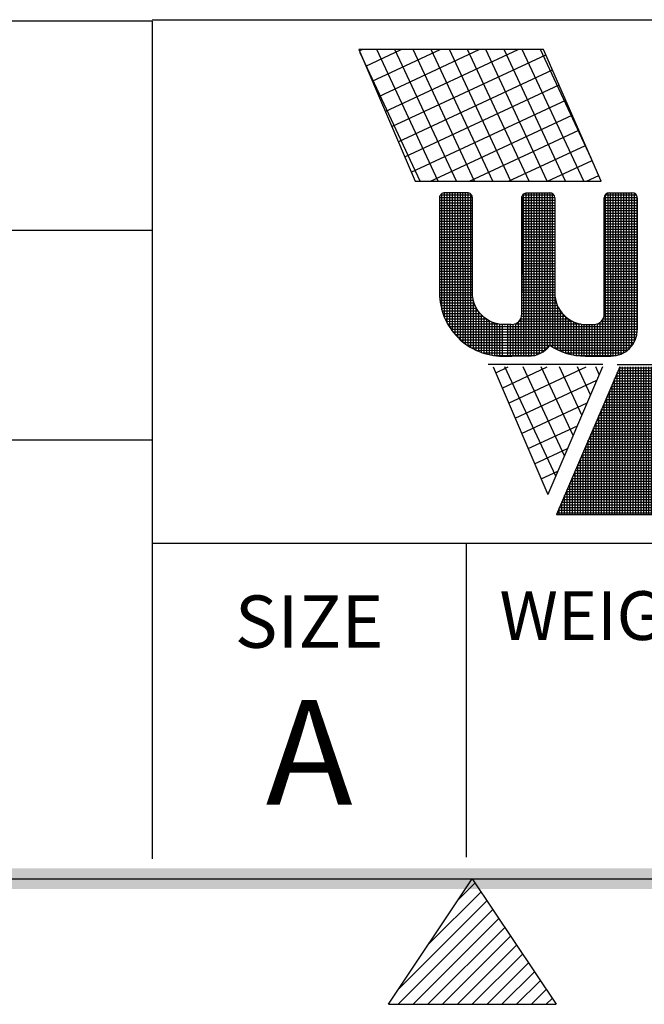
# Model space of a CAD drawing. Extents: x 23.2 to 33.3, y -2.3 to 10.7.
# Drawn here: x 27.6 to 28.5, y -2.3 to -0.9 of the extents above; entities that cross this region are included whole.
import ezdxf
from ezdxf.enums import TextEntityAlignment as Align

# ---------------------------------------------------------------- set-up
doc = ezdxf.new("R2010")
doc.units = 0
doc.header["$LTSCALE"] = 0.6
doc.header["$MEASUREMENT"] = 0
doc.layers.get('0').update_dxf_attribs({"linetype": 'CONTINUOUS'})
doc.styles.add('BAVWM$0$STANDARD', font='txt')

# ---------------------------------------------------------------- blocks, each defined once
blk = doc.blocks.new('*X9')
at = {"color": 0}
for p, q in [((3.2305, 6.6785), (3.2419, 6.6838)), ((3.4609, 6.1838), (3.2337, 6.671)), ((3.2551, 6.621), (3.3898, 6.6838)), ((3.2797, 6.5635), (3.5377, 6.6838)), ((3.5298, 6.1838), (3.2967, 6.6838)), ((3.3044, 6.5061), (3.6855, 6.6838)), ((3.329, 6.4486), (3.8334, 6.6838)), ((3.3536, 6.3911), (3.9383, 6.6637)), ((3.5988, 6.1838), (3.3656, 6.6838)), ((3.6678, 6.1838), (3.4346, 6.6838)), ((3.7367, 6.1838), (3.5036, 6.6838)), ((3.8057, 6.1838), (3.5725, 6.6838)), ((3.8746, 6.1838), (3.6415, 6.6838)), ((3.9436, 6.1838), (3.7104, 6.6838)), ((4.0126, 6.1838), (3.7794, 6.6838)), ((4.0815, 6.1838), (3.8484, 6.6838)), ((4.1098, 6.2711), (3.9173, 6.6838)), ((3.3783, 6.3336), (3.9633, 6.6065)), ((3.4029, 6.2762), (3.9884, 6.5492)), ((3.4275, 6.2187), (4.0134, 6.4919)), ((3.5006, 6.1838), (4.0384, 6.4346)), ((3.6485, 6.1838), (4.0634, 6.3773)), ((3.7964, 6.1838), (4.0884, 6.32)), ((3.9443, 6.1838), (4.1134, 6.2627)), ((4.0922, 6.1838), (4.1385, 6.2054))]:
    blk.add_line(p, q, dxfattribs=at)
blk = doc.blocks.new('*X10')
at = {"color": 0}
for p, q in [((3.7478, 5.4715), (3.7956, 5.4938)), ((3.7724, 5.414), (3.9434, 5.4938)), ((3.9756, 5.08), (3.7826, 5.4938)), ((3.797, 5.3566), (4.0913, 5.4938)), ((4.0086, 5.1571), (3.8516, 5.4938)), ((4.0416, 5.2341), (3.9205, 5.4938)), ((4.0747, 5.3112), (3.9895, 5.4938)), ((4.1077, 5.3882), (4.0585, 5.4938)), ((4.1407, 5.4653), (4.1274, 5.4938)), ((3.8216, 5.2991), (4.1314, 5.4435)), ((3.8463, 5.2416), (4.0944, 5.3573)), ((3.8709, 5.1841), (4.0575, 5.2711)), ((3.8955, 5.1267), (4.0206, 5.185)), ((3.9202, 5.0692), (3.9836, 5.0988)), ((3.9448, 5.0117), (3.9467, 5.0126))]:
    blk.add_line(p, q, dxfattribs=at)
blk = doc.blocks.new('*X13')
at = {"color": 0}
for p, q in [((3.5399, 6.1306), (3.6647, 6.1306)), ((3.5436, 6.1406), (3.6609, 6.1406)), ((3.549, 5.7029), (3.5489, 6.1456)), ((3.559, 5.6747), (3.5589, 6.1488)), ((3.569, 5.654), (3.5689, 6.1488)), ((3.579, 5.6373), (3.5789, 6.1488)), ((3.589, 5.6232), (3.5889, 6.1488)), ((3.599, 5.6109), (3.5989, 6.1488)), ((3.609, 5.6001), (3.6089, 6.1488)), ((3.619, 5.5906), (3.6189, 6.1488)), ((3.629, 5.5821), (3.6289, 6.1488)), ((3.639, 5.5744), (3.6389, 6.1488)), ((3.649, 5.5675), (3.6489, 6.1484)), ((3.659, 5.5614), (3.6589, 6.1429)), ((3.8524, 6.1307), (3.9772, 6.1307)), ((3.8562, 6.1407), (3.9734, 6.1407)), ((3.859, 5.5288), (3.8589, 6.1437)), ((3.869, 5.5288), (3.8689, 6.1485)), ((3.879, 5.5288), (3.8789, 6.1488)), ((3.889, 5.5295), (3.8889, 6.1488)), ((3.899, 5.5312), (3.8989, 6.1488)), ((3.909, 5.534), (3.9089, 6.1488)), ((3.919, 5.5379), (3.9189, 6.1488)), ((3.929, 5.5432), (3.9289, 6.1488)), ((3.939, 5.5501), (3.9389, 6.1488)), ((3.949, 5.5591), (3.9489, 6.1488)), ((3.959, 5.5692), (3.9589, 6.1487)), ((3.969, 5.5629), (3.9689, 6.1451)), ((4.1649, 6.1307), (4.2897, 6.1307)), ((4.1687, 6.1407), (4.2858, 6.1407)), ((4.169, 5.5288), (4.1689, 6.141)), ((4.179, 5.5288), (4.1789, 6.1479)), ((4.189, 5.5288), (4.1889, 6.1488)), ((4.199, 5.5292), (4.1989, 6.1488)), ((4.209, 5.5307), (4.2089, 6.1488)), ((4.219, 5.5332), (4.2189, 6.1488)), ((4.229, 5.5368), (4.2289, 6.1488)), ((4.239, 5.5418), (4.2389, 6.1488)), ((4.249, 5.5482), (4.2489, 6.1488)), ((4.259, 5.5567), (4.2589, 6.1488)), ((4.269, 5.5678), (4.2689, 6.1488)), ((4.279, 5.5837), (4.2789, 6.1466)), ((4.289, 5.6165), (4.2889, 6.1346)), ((3.5398, 6.1206), (3.6648, 6.1206)), ((3.5398, 6.1106), (3.6648, 6.1106)), ((3.5398, 6.1006), (3.6648, 6.1006)), ((3.5398, 6.0906), (3.6648, 6.0906)), ((3.8523, 6.1207), (3.9773, 6.1207)), ((3.8523, 6.1107), (3.9773, 6.1107)), ((3.8523, 6.1007), (3.9773, 6.1007)), ((3.8523, 6.0907), (3.9773, 6.0907)), ((4.1648, 6.1207), (4.2898, 6.1207)), ((4.1648, 6.1107), (4.2898, 6.1107)), ((4.1648, 6.1007), (4.2898, 6.1007)), ((4.1648, 6.0907), (4.2898, 6.0907)), ((3.5398, 6.0806), (3.6648, 6.0806)), ((3.5398, 6.0706), (3.6648, 6.0706)), ((3.5398, 6.0606), (3.6648, 6.0606)), ((3.8523, 6.0807), (3.9773, 6.0807)), ((3.8523, 6.0707), (3.9773, 6.0707)), ((3.8523, 6.0607), (3.9773, 6.0607)), ((4.1648, 6.0807), (4.2898, 6.0807)), ((4.1648, 6.0707), (4.2898, 6.0707)), ((4.1648, 6.0607), (4.2898, 6.0607)), ((3.5398, 6.0506), (3.6648, 6.0506)), ((3.5398, 6.0406), (3.6648, 6.0406)), ((3.5398, 6.0306), (3.6648, 6.0306)), ((3.5398, 6.0206), (3.6648, 6.0206)), ((3.8523, 6.0507), (3.9773, 6.0507)), ((3.8523, 6.0407), (3.9773, 6.0407)), ((3.8523, 6.0307), (3.9773, 6.0307)), ((3.8523, 6.0207), (3.9773, 6.0207)), ((4.1648, 6.0507), (4.2898, 6.0507)), ((4.1648, 6.0407), (4.2898, 6.0407)), ((4.1648, 6.0307), (4.2898, 6.0307)), ((4.1648, 6.0207), (4.2898, 6.0207)), ((3.5398, 6.0106), (3.6648, 6.0106)), ((3.5398, 6.0006), (3.6648, 6.0006)), ((3.5398, 5.9906), (3.6648, 5.9906)), ((3.5398, 5.9806), (3.6648, 5.9806)), ((3.8523, 6.0107), (3.9773, 6.0107)), ((3.8523, 6.0007), (3.9773, 6.0007)), ((3.8523, 5.9907), (3.9773, 5.9907)), ((3.8523, 5.9807), (3.9773, 5.9807)), ((4.1648, 6.0107), (4.2898, 6.0107)), ((4.1648, 6.0007), (4.2898, 6.0007)), ((4.1648, 5.9907), (4.2898, 5.9907)), ((4.1648, 5.9807), (4.2898, 5.9807)), ((3.5398, 5.9706), (3.6648, 5.9706)), ((3.5398, 5.9606), (3.6648, 5.9606)), ((3.5398, 5.9506), (3.6648, 5.9506)), ((3.5398, 5.9406), (3.6648, 5.9406)), ((3.8523, 5.9707), (3.9773, 5.9707)), ((3.8523, 5.9607), (3.9773, 5.9607)), ((3.8523, 5.9507), (3.9773, 5.9507)), ((3.8523, 5.9407), (3.9773, 5.9407)), ((4.1648, 5.9707), (4.2898, 5.9707)), ((4.1648, 5.9607), (4.2898, 5.9607)), ((4.1648, 5.9507), (4.2898, 5.9507)), ((4.1648, 5.9407), (4.2898, 5.9407)), ((3.5398, 5.9306), (3.6648, 5.9306)), ((3.5398, 5.9206), (3.6648, 5.9206)), ((3.5398, 5.9106), (3.6648, 5.9106)), ((3.8523, 5.9307), (3.9773, 5.9307)), ((3.8523, 5.9207), (3.9773, 5.9207)), ((3.8523, 5.9107), (3.9773, 5.9107)), ((4.1648, 5.9307), (4.2898, 5.9307)), ((4.1648, 5.9207), (4.2898, 5.9207)), ((4.1648, 5.9107), (4.2898, 5.9107)), ((3.5398, 5.9006), (3.6648, 5.9006)), ((3.5398, 5.8906), (3.6648, 5.8906)), ((3.5398, 5.8806), (3.6648, 5.8806)), ((3.5398, 5.8706), (3.6648, 5.8706)), ((3.8523, 5.9007), (3.9773, 5.9007)), ((3.8523, 5.8907), (3.9773, 5.8907)), ((3.8523, 5.8807), (3.9773, 5.8807)), ((3.8523, 5.8707), (3.9773, 5.8707)), ((4.1648, 5.9007), (4.2898, 5.9007)), ((4.1648, 5.8907), (4.2898, 5.8907)), ((4.1648, 5.8807), (4.2898, 5.8807)), ((4.1648, 5.8707), (4.2898, 5.8707)), ((3.5398, 5.8606), (3.6648, 5.8606)), ((3.5398, 5.8506), (3.6648, 5.8506)), ((3.5398, 5.8406), (3.6648, 5.8406)), ((3.5398, 5.8306), (3.6648, 5.8306)), ((3.8523, 5.8607), (3.9773, 5.8607)), ((3.8523, 5.8507), (3.9773, 5.8507)), ((3.8523, 5.8407), (3.9773, 5.8407)), ((3.8523, 5.8307), (3.9773, 5.8307)), ((4.1648, 5.8607), (4.2898, 5.8607)), ((4.1648, 5.8507), (4.2898, 5.8507)), ((4.1648, 5.8407), (4.2898, 5.8407)), ((4.1648, 5.8307), (4.2898, 5.8307)), ((3.5398, 5.8206), (3.6648, 5.8206)), ((3.5398, 5.8106), (3.6648, 5.8106)), ((3.5398, 5.8006), (3.6648, 5.8006)), ((3.8523, 5.8207), (3.9773, 5.8207)), ((3.8523, 5.8107), (3.9773, 5.8107)), ((3.8523, 5.8007), (3.9773, 5.8007)), ((4.1648, 5.8207), (4.2898, 5.8207)), ((4.1648, 5.8107), (4.2898, 5.8107)), ((4.1648, 5.8007), (4.2898, 5.8007)), ((3.5398, 5.7906), (3.6648, 5.7906)), ((3.5398, 5.7806), (3.6648, 5.7806)), ((3.5398, 5.7706), (3.6648, 5.7706)), ((3.5399, 5.7606), (3.6651, 5.7606)), ((3.8523, 5.7907), (3.9773, 5.7907)), ((3.8523, 5.7807), (3.9773, 5.7807)), ((3.8523, 5.7707), (3.9773, 5.7707)), ((3.8523, 5.7607), (3.9776, 5.7607)), ((4.1648, 5.7907), (4.2898, 5.7907)), ((4.1648, 5.7807), (4.2898, 5.7807)), ((4.1648, 5.7707), (4.2898, 5.7707)), ((4.1648, 5.7607), (4.2898, 5.7607)), ((3.5405, 5.7506), (3.6662, 5.7506)), ((3.5414, 5.7406), (3.6681, 5.7406)), ((3.5428, 5.7306), (3.671, 5.7306)), ((3.5447, 5.7206), (3.6749, 5.7206)), ((3.669, 5.5559), (3.669, 5.7373)), ((3.8523, 5.7507), (3.9787, 5.7507)), ((3.8523, 5.7407), (3.9806, 5.7407)), ((3.8523, 5.7307), (3.9835, 5.7307)), ((3.8523, 5.7207), (3.9873, 5.7207)), ((3.979, 5.5572), (3.979, 5.7486)), ((3.989, 5.5522), (3.989, 5.7171)), ((4.1648, 5.7507), (4.2898, 5.7507)), ((4.1648, 5.7407), (4.2898, 5.7407)), ((4.1648, 5.7307), (4.2898, 5.7307)), ((4.1648, 5.7207), (4.2898, 5.7207)), ((3.5469, 5.7106), (3.6798, 5.7106)), ((3.5497, 5.7006), (3.686, 5.7006)), ((3.5529, 5.6906), (3.6937, 5.6906)), ((3.5566, 5.6806), (3.7034, 5.6806)), ((3.679, 5.551), (3.679, 5.7121)), ((3.689, 5.5466), (3.689, 5.6965)), ((3.699, 5.5428), (3.699, 5.6849)), ((3.8514, 5.6807), (4.0158, 5.6807)), ((3.8523, 5.7107), (3.9923, 5.7107)), ((3.8523, 5.7007), (3.9985, 5.7007)), ((3.8523, 5.6907), (4.0062, 5.6907)), ((3.999, 5.5477), (3.999, 5.6999)), ((4.009, 5.5437), (4.009, 5.6875)), ((4.164, 5.6807), (4.2898, 5.6807)), ((4.1648, 5.7107), (4.2898, 5.7107)), ((4.1648, 5.7007), (4.2898, 5.7007)), ((4.1648, 5.6907), (4.2898, 5.6907)), ((3.5608, 5.6706), (3.7157, 5.6706)), ((3.5655, 5.6606), (3.7328, 5.6607)), ((3.5709, 5.6506), (3.7637, 5.6507)), ((3.709, 5.5395), (3.709, 5.6757)), ((3.719, 5.5366), (3.719, 5.6684)), ((3.729, 5.5342), (3.729, 5.6625)), ((3.739, 5.5323), (3.739, 5.6579)), ((3.749, 5.5308), (3.749, 5.6543)), ((3.759, 5.5297), (3.759, 5.6516)), ((3.769, 5.529), (3.769, 5.6498)), ((3.779, 5.5288), (3.779, 5.6489)), ((3.799, 5.5288), (3.799, 5.6488)), ((3.809, 5.5288), (3.809, 5.6488)), ((3.819, 5.5288), (3.819, 5.6494)), ((3.8244, 5.6507), (4.0759, 5.6507)), ((3.829, 5.5288), (3.829, 5.6525)), ((3.839, 5.5288), (3.839, 5.659)), ((3.8407, 5.6607), (4.0452, 5.6607)), ((3.8479, 5.6707), (4.0282, 5.6707)), ((3.849, 5.5288), (3.849, 5.673)), ((4.019, 5.5403), (4.019, 5.6778)), ((4.029, 5.5373), (4.029, 5.6701)), ((4.039, 5.5348), (4.039, 5.6639)), ((4.049, 5.5327), (4.049, 5.6589)), ((4.059, 5.5311), (4.059, 5.6551)), ((4.069, 5.5299), (4.069, 5.6522)), ((4.079, 5.5292), (4.079, 5.6502)), ((4.089, 5.5288), (4.089, 5.6491)), ((4.099, 5.5288), (4.099, 5.6488)), ((4.109, 5.5288), (4.109, 5.6488)), ((4.119, 5.5288), (4.119, 5.6488)), ((4.129, 5.5288), (4.129, 5.649)), ((4.137, 5.6507), (4.2898, 5.6507)), ((4.139, 5.5288), (4.139, 5.6514)), ((4.149, 5.5288), (4.149, 5.657)), ((4.1533, 5.6607), (4.2898, 5.6607)), ((4.159, 5.5288), (4.159, 5.6681)), ((4.1605, 5.6707), (4.2898, 5.6707)), ((3.5769, 5.6406), (4.2898, 5.6407)), ((3.5835, 5.6306), (4.2898, 5.6307)), ((3.591, 5.6206), (4.2895, 5.6207)), ((3.5993, 5.6106), (4.2881, 5.6107)), ((3.6085, 5.6006), (4.2858, 5.6007)), ((3.619, 5.5906), (4.2823, 5.5907)), ((3.6308, 5.5806), (4.2775, 5.5807)), ((3.6444, 5.5706), (4.2712, 5.5707)), ((3.6603, 5.5606), (3.9505, 5.5607)), ((3.6797, 5.5506), (3.9397, 5.5507)), ((3.7053, 5.5406), (3.9246, 5.5407)), ((3.75, 5.5307), (3.8966, 5.5307)), ((3.9728, 5.5607), (4.2631, 5.5607)), ((3.9922, 5.5507), (4.2523, 5.5507)), ((4.0177, 5.5407), (4.2372, 5.5407)), ((4.0621, 5.5307), (4.2094, 5.5307))]:
    blk.add_line(p, q, dxfattribs=at)
blk = doc.blocks.new('*X20')
at = {"color": 0}
for p, q in [((4.2191, 4.9338), (4.219, 5.4938)), ((4.2291, 4.9338), (4.229, 5.4938)), ((4.2391, 4.9338), (4.239, 5.4938)), ((4.2491, 4.9338), (4.249, 5.4938)), ((4.2591, 4.9338), (4.259, 5.4938)), ((4.2691, 4.9338), (4.269, 5.4938)), ((4.2791, 4.9338), (4.279, 5.4938)), ((4.2891, 4.9338), (4.289, 5.4938)), ((4.2991, 4.9338), (4.299, 5.4938)), ((4.3091, 4.9338), (4.309, 5.4938)), ((4.3191, 4.9338), (4.319, 5.4938)), ((4.3291, 4.9338), (4.329, 5.4938)), ((4.3391, 4.9338), (4.339, 5.4938)), ((4.3491, 4.9338), (4.349, 5.4938)), ((4.3591, 4.9338), (4.359, 5.4938)), ((4.3691, 4.9338), (4.369, 5.4938)), ((4.3791, 4.9338), (4.379, 5.4938)), ((4.3891, 4.9338), (4.389, 5.4938)), ((4.3991, 4.9338), (4.399, 5.4938)), ((4.4091, 4.9338), (4.409, 5.4938)), ((4.4191, 4.9338), (4.419, 5.4938)), ((4.4291, 4.9338), (4.429, 5.4938)), ((4.4391, 4.9338), (4.439, 5.4938)), ((4.4491, 4.9338), (4.449, 5.4938)), ((4.4591, 4.9338), (4.459, 5.4938)), ((4.4691, 4.9338), (4.469, 5.4938)), ((4.4791, 4.9338), (4.479, 5.4938)), ((4.4891, 4.9338), (4.489, 5.4938)), ((4.4991, 4.9338), (4.499, 5.4938)), ((4.5091, 4.9338), (4.509, 5.4938)), ((4.5191, 4.9338), (4.519, 5.4938)), ((4.5291, 4.9338), (4.529, 5.4938)), ((4.5391, 4.9338), (4.539, 5.4938)), ((4.5491, 4.9338), (4.549, 5.4938)), ((4.5591, 4.9338), (4.559, 5.4938)), ((4.5691, 4.9338), (4.569, 5.4938)), ((4.5791, 4.9338), (4.579, 5.4938)), ((4.5891, 4.9338), (4.589, 5.4938)), ((4.5991, 4.9338), (4.599, 5.4938)), ((4.6091, 4.9338), (4.609, 5.4938)), ((4.6191, 4.9338), (4.619, 5.4938)), ((4.6291, 4.9338), (4.629, 5.4938)), ((4.6391, 4.9338), (4.639, 5.4938)), ((4.6491, 4.9338), (4.649, 5.4938)), ((4.6591, 4.9338), (4.659, 5.4938)), ((4.6691, 4.9338), (4.669, 5.4938)), ((4.6791, 4.9338), (4.679, 5.4938)), ((4.6891, 4.9338), (4.689, 5.4938)), ((4.6991, 4.9481), (4.699, 5.4938)), ((4.7091, 4.9747), (4.709, 5.4938)), ((4.7191, 5.0012), (4.719, 5.4938)), ((4.7291, 5.0277), (4.729, 5.4938)), ((4.7391, 5.0542), (4.739, 5.4938)), ((4.7491, 5.0808), (4.749, 5.4938)), ((4.7591, 5.1073), (4.759, 5.4938)), ((4.7691, 5.1338), (4.769, 5.4938)), ((4.7791, 5.1603), (4.779, 5.4938)), ((4.7891, 5.1869), (4.789, 5.4938)), ((4.7991, 5.2134), (4.799, 5.4938)), ((4.8091, 5.2399), (4.809, 5.4938)), ((4.8191, 5.2664), (4.819, 5.4938)), ((4.8291, 5.293), (4.829, 5.4938)), ((4.8391, 5.3195), (4.839, 5.4938)), ((4.8491, 5.346), (4.849, 5.4938)), ((4.8591, 5.3725), (4.859, 5.4938)), ((4.8691, 5.3991), (4.869, 5.4938)), ((4.8791, 5.4256), (4.879, 5.4938)), ((4.889, 5.4521), (4.889, 5.4938)), ((4.899, 5.4786), (4.899, 5.4938)), ((4.204, 5.4607), (4.8923, 5.4609)), ((4.2083, 5.4707), (4.8961, 5.4709)), ((4.2091, 4.9338), (4.209, 5.4724)), ((4.2126, 5.4807), (4.8999, 5.4809)), ((4.2169, 5.4907), (4.9037, 5.4909)), ((4.1869, 5.4207), (4.8773, 5.4209)), ((4.1891, 4.9338), (4.1891, 5.4258)), ((4.1912, 5.4307), (4.881, 5.4309)), ((4.1955, 5.4407), (4.8848, 5.4409)), ((4.1991, 4.9338), (4.199, 5.4491)), ((4.1997, 5.4507), (4.8886, 5.4509)), ((4.1697, 5.3807), (4.8622, 5.3808)), ((4.174, 5.3907), (4.866, 5.3908)), ((4.1783, 5.4007), (4.8697, 5.4009)), ((4.1791, 4.9338), (4.1791, 5.4025)), ((4.1826, 5.4107), (4.8735, 5.4109)), ((4.1569, 5.3507), (4.8509, 5.3508)), ((4.1591, 4.9338), (4.1591, 5.3558)), ((4.1612, 5.3607), (4.8547, 5.3608)), ((4.1655, 5.3707), (4.8584, 5.3708)), ((4.1691, 4.9338), (4.1691, 5.3791)), ((4.1391, 4.9338), (4.1391, 5.3092)), ((4.1397, 5.3107), (4.8358, 5.3108)), ((4.144, 5.3207), (4.8396, 5.3208)), ((4.1483, 5.3307), (4.8434, 5.3308)), ((4.1491, 4.9338), (4.1491, 5.3325)), ((4.1526, 5.3407), (4.8471, 5.3408)), ((4.1226, 5.2707), (4.8207, 5.2708)), ((4.1269, 5.2807), (4.8245, 5.2808)), ((4.1291, 4.9338), (4.1291, 5.2858)), ((4.1312, 5.2907), (4.8283, 5.2908)), ((4.1355, 5.3007), (4.832, 5.3008)), ((4.1054, 5.2307), (4.8057, 5.2308)), ((4.1091, 4.9338), (4.1091, 5.2392)), ((4.1097, 5.2407), (4.8094, 5.2408)), ((4.114, 5.2507), (4.8132, 5.2508)), ((4.1183, 5.2607), (4.817, 5.2608)), ((4.1191, 4.9338), (4.1191, 5.2625)), ((4.0926, 5.2007), (4.7944, 5.2008)), ((4.0969, 5.2107), (4.7981, 5.2108)), ((4.0991, 4.9338), (4.0991, 5.2159)), ((4.1012, 5.2207), (4.8019, 5.2208)), ((4.0754, 5.1607), (4.7793, 5.1608)), ((4.0791, 4.9338), (4.0791, 5.1692)), ((4.0797, 5.1707), (4.7831, 5.1708)), ((4.084, 5.1807), (4.7868, 5.1808)), ((4.0883, 5.1907), (4.7906, 5.1908)), ((4.0891, 4.9338), (4.0891, 5.1926)), ((4.0583, 5.1207), (4.7642, 5.1208)), ((4.0591, 4.9338), (4.0591, 5.1226)), ((4.0626, 5.1307), (4.768, 5.1308)), ((4.0669, 5.1407), (4.7717, 5.1408)), ((4.0691, 4.9338), (4.0691, 5.1459)), ((4.0712, 5.1507), (4.7755, 5.1508)), ((4.0454, 5.0907), (4.7529, 5.0908)), ((4.0491, 4.9338), (4.0491, 5.0993)), ((4.0497, 5.1007), (4.7567, 5.1008)), ((4.054, 5.1107), (4.7604, 5.1108)), ((4.0283, 5.0507), (4.7378, 5.0508)), ((4.0291, 4.9338), (4.0291, 5.0526)), ((4.0326, 5.0607), (4.7416, 5.0608)), ((4.0369, 5.0707), (4.7454, 5.0708)), ((4.0391, 4.9338), (4.0391, 5.0759)), ((4.0412, 5.0807), (4.7491, 5.0808)), ((4.0112, 5.0107), (4.7228, 5.0108)), ((4.0154, 5.0207), (4.7265, 5.0208)), ((4.0191, 4.9338), (4.0191, 5.0293)), ((4.0197, 5.0307), (4.7303, 5.0308)), ((4.024, 5.0407), (4.7341, 5.0408)), ((3.994, 4.9707), (4.7077, 4.9708)), ((3.9983, 4.9807), (4.7115, 4.9808)), ((3.9991, 4.9338), (3.9991, 4.9826)), ((4.0026, 4.9907), (4.7152, 4.9908)), ((4.0069, 5.0007), (4.719, 5.0008)), ((4.0091, 4.9338), (4.0091, 5.006)), ((3.9791, 4.9338), (3.9791, 4.936)), ((3.9812, 4.9407), (4.6964, 4.9408)), ((3.9854, 4.9507), (4.7001, 4.9508)), ((3.9891, 4.9338), (3.9891, 4.9593)), ((3.9897, 4.9607), (4.7039, 4.9608))]:
    blk.add_line(p, q, dxfattribs=at)
blk = doc.blocks.new('BAVWM')
for p, q in [((5.1228, 1.6642), (3.9371, 1.6642)), ((5.1228, 1.6661), (9.383, 1.6661)), ((5.1228, 1.6642), (5.1228, 0.6642)), ((5.3694, 1.6305), (5.4368, 1.4731)), ((5.5901, 1.6305), (5.3694, 1.6305)), ((5.6588, 1.4731), (5.5901, 1.6305)), ((5.4368, 1.4731), (5.6588, 1.4731)), ((5.6687, 1.4595), (5.6955, 1.4595)), ((5.5641, 1.4532), (5.5641, 1.3399)), ((5.6035, 1.4532), (5.6035, 1.3399)), ((5.6625, 1.323), (5.6625, 1.4532)), ((5.7018, 1.4532), (5.7018, 1.3399)), ((5.1228, 1.4142), (3.9371, 1.4142)), ((5.6035, 1.3399), (5.6035, 1.3399)), ((5.7018, 1.3399), (5.7018, 1.2958)), ((5.5641, 1.3147), (5.5641, 1.323)), ((5.6625, 1.3147), (5.6625, 1.323)), ((5.5515, 1.3021), (5.5444, 1.3021)), ((5.6412, 1.3021), (5.6499, 1.3021)), ((5.572, 1.2644), (5.5413, 1.2644)), ((5.5413, 1.2644), (5.5444, 1.2644)), ((5.6397, 1.2644), (5.6703, 1.2644)), ((5.6608, 1.2544), (5.5237, 1.2544)), ((5.6574, 1.2544), (5.5269, 1.2544)), ((5.5299, 1.2514), (5.5951, 1.0991)), ((5.6604, 1.2514), (5.5951, 1.0991)), ((5.6809, 1.2514), (5.6054, 1.0752)), ((5.6779, 1.2544), (5.894, 1.2544)), ((5.1228, 1.1642), (3.9371, 1.1642)), ((5.6054, 1.0752), (5.8306, 1.0752))]:
    blk.add_line(p, q)
at = {"color": 7}
for p, q in [((5.1228, 1.0411), (9.3728, 1.0411)), ((5.4978, 1.0411), (5.4978, 0.6661)), ((3.1299, 0.6404), (9.3799, 0.6404)), ((5.4049, 0.4904), (5.5049, 0.6404)), ((5.4877, 0.6147), (5.5083, 0.6353)), ((5.5049, 0.6404), (5.6049, 0.4904)), ((5.4524, 0.5616), (5.5154, 0.6247)), ((5.417, 0.5086), (5.5224, 0.6141)), ((5.4165, 0.4904), (5.5295, 0.6034)), ((5.4342, 0.4904), (5.5366, 0.5928)), ((5.4518, 0.4904), (5.5437, 0.5822)), ((5.4695, 0.4904), (5.5507, 0.5716)), ((5.4872, 0.4904), (5.5578, 0.561)), ((5.5049, 0.4904), (5.5649, 0.5504)), ((5.5225, 0.4904), (5.5719, 0.5398)), ((5.5402, 0.4904), (5.579, 0.5292)), ((5.5579, 0.4904), (5.5861, 0.5186)), ((5.5756, 0.4904), (5.5932, 0.508)), ((5.5933, 0.4904), (5.6002, 0.4974)), ((5.4049, 0.4904), (5.6049, 0.4904))]:
    blk.add_line(p, q, dxfattribs=at)
for points in [[(5.5429, 1.3021), (5.5444, 1.3021), (5.5429, 1.3021, -0.414214), (5.5051, 1.3399), (5.5051, 1.4532, 0.414214), (5.4988, 1.4595), (5.4721, 1.4595, 0.414214), (5.4658, 1.4532), (5.4658, 1.3399, 0.414214), (5.5413, 1.2644), (5.5523, 1.2644)], [(5.5641, 1.323), (5.5641, 1.4532, -0.414214), (5.5704, 1.4595), (5.5972, 1.4595)]]:
    blk.add_lwpolyline(points, format="xyb")
for centre, radius, start, end in [((5.5972, 1.4532), 0.00629, 0, 90), ((5.6687, 1.4532), 0.00629, 90, 180), ((5.6955, 1.4532), 0.00629, 0, 90), ((5.6412, 1.3399), 0.0378, 180, 270), ((5.5515, 1.3147), 0.0126, 270, 360), ((5.6499, 1.3147), 0.0126, 270, 0), ((5.6703, 1.2958), 0.0315, 270, 0), ((5.572, 1.2958), 0.0315, 270, 323.8884), ((5.6397, 1.3399), 0.0755, 235.9859, 270)]:
    blk.add_arc(centre, radius, start, end)
blk.add_trace([(1.6424, 0.6529), (1.6174, 0.6279), (9.3674, 0.6529), (9.3924, 0.6279)], dxfattribs=at)
at = {"xscale": 0.3146834454631564, "yscale": 0.3146834454631564, "zscale": 0.3146834454631564}
for name, p in [('*X9', (4.3535, -0.4728)), ('*X13', (4.3519, -0.4754)), ('*X10', (4.3535, -0.4774)), ('*X20', (4.3535, -0.4774))]:
    blk.add_blockref(name, p, dxfattribs=at)
at = {"color": 7, "style": 'BAVWM$0$STANDARD'}
for s, height, p in [('SIZE', 0.0625, (5.3103, 0.9161)), ('A', 0.125, (5.3103, 0.7286))]:
    blk.add_text(s, height=height, dxfattribs=at).set_placement(p, align=Align.CENTER)
at = {"style": 'BAVWM$0$STANDARD'}
blk.add_text('WEIGHT', height=0.05822, dxfattribs=at).set_placement((5.5374, 0.9254))

msp = doc.modelspace()

# ---------------------------------------------------------------- block references
at = {"color": 7, "xscale": 1.209999999999999, "yscale": 1.209999999999999, "zscale": 1.209999999999999}
msp.add_blockref('BAVWM', (21.6301, -2.9212), dxfattribs=at)

doc.saveas('drawing.dxf')
